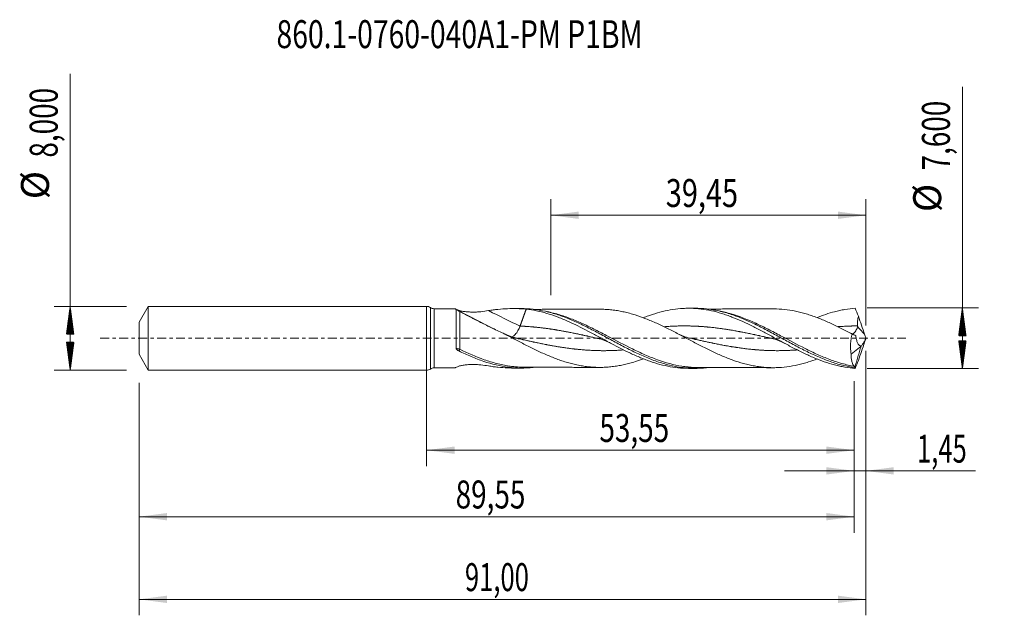
# Model space of a CAD drawing. Units: millimetres. Extents: x -51 to 72, y -35 to 40.
import ezdxf

# ---------------------------------------------------------------- set-up
doc = ezdxf.new("R2010")
doc.units = ezdxf.units.MM
doc.linetypes.add('CENTER', pattern=[47.5, 22, -8.5, 8.5, -8.5])
for name, color, linetype in [('1', 4, 'Continuous'), ('2', 7, 'Continuous'), ('SK1', 4, 'Continuous'), ('SK2', 7, 'Continuous'), ('SK4', 2, 'CENTER'), ('SK6', 5, 'Continuous')]:
    doc.layers.add(name, color=color, linetype=linetype)
doc.styles.add('iso_b_vert', font='simplex.shx')
doc.dimstyles.get("Standard").update_dxf_attribs({"dimtxt": 0.18, "dimasz": 0.18, "dimexe": 0.18, "dimexo": 0.0625, "dimgap": 0.09, "dimtad": 1, "dimzin": 0, "dimdsep": 52, "dimtxsty": 'Standard', "dimcen": 0.09, "dimadec": 0, "dimazin": 0, "dimtfac": 1, "dimtdec": 4, "dimtofl": 0, "dimtmove": 0, "dimatfit": 3, "dimfxl": 1, "dimtolj": 1, "dimtzin": 0, "dimarcsym": 0})

# ---------------------------------------------------------------- blocks, each defined once
blk = doc.blocks.new('_U0')
at = {"layer": '2', "lineweight": 13}
for p, q in [((0, -1.5875), (0, -16.013398)), ((53.5546, -5.3875), (53.5546, -16.013398)), ((0, -14.013398), (53.5546, -14.013398))]:
    blk.add_line(p, q, dxfattribs=at)
at = {"layer": '2', "lineweight": 18}
for points in [[(0, -14.013398), (3.499998, -13.552615), (3.500002, -14.474182)], [(53.5546, -14.013398), (50.054602, -14.474182), (50.054598, -13.552615)]]:
    blk.add_solid(points, dxfattribs=at)
at = {"layer": '2', "lineweight": 13, "insert": (21.640001, -12.980765), "char_height": 3.5, "attachment_point": 7, "line_spacing_factor": 1.084337, "style": 'iso_b_vert'}
blk.add_mtext('\\W0.7317;53,55', dxfattribs=at)
blk = doc.blocks.new('_U1')
at = {"layer": 'SK2', "lineweight": 13}
for p, q in [((55, -1.5875), (55, -34.692985)), ((-36, -5.5875), (-36, -34.692985)), ((-36, -32.692985), (55, -32.692985))]:
    blk.add_line(p, q, dxfattribs=at)
at = {"layer": 'SK2', "lineweight": 18}
for points in [[(-36, -32.692985), (-32.500002, -32.232202), (-32.499998, -33.153769)], [(55, -32.692985), (51.500002, -33.153769), (51.499998, -32.232202)]]:
    blk.add_solid(points, dxfattribs=at)
at = {"layer": 'SK2', "lineweight": 13, "insert": (4.800135, -31.660352), "char_height": 3.5, "attachment_point": 7, "line_spacing_factor": 1.084337, "style": 'iso_b_vert'}
blk.add_mtext('\\W0.6713;91,00', dxfattribs=at)
blk = doc.blocks.new('_U2')
at = {"layer": 'SK2', "lineweight": 13}
for p, q in [((15.55, 5.3875), (15.55, 17.409119)), ((55, 1.5875), (55, 17.409119)), ((15.55, 15.409119), (55, 15.409119))]:
    blk.add_line(p, q, dxfattribs=at)
at = {"layer": 'SK2', "lineweight": 18}
for points in [[(15.55, 15.409119), (19.049998, 15.869903), (19.050002, 14.948335)], [(55, 15.409119), (51.500002, 14.948335), (51.499998, 15.869903)]]:
    blk.add_solid(points, dxfattribs=at)
at = {"layer": 'SK2', "lineweight": 13, "insert": (29.953435, 16.441753), "char_height": 3.5, "attachment_point": 7, "line_spacing_factor": 1.084337, "style": 'iso_b_vert'}
blk.add_mtext('\\W0.7581;39,45', dxfattribs=at)
blk = doc.blocks.new('_U3')
at = {"layer": 'SK2', "lineweight": 13}
for p, q in [((55, -1.5875), (55, -18.602503)), ((53.5546, -5.3875), (53.5546, -18.602503)), ((44.8046, -16.602503), (68.743324, -16.602503))]:
    blk.add_line(p, q, dxfattribs=at)
at = {"layer": 'SK2', "lineweight": 18}
for points in [[(53.5546, -16.602503), (50.054602, -17.063287), (50.054598, -16.141719)], [(55, -16.602503), (58.499998, -16.141719), (58.500002, -17.063287)]]:
    blk.add_solid(points, dxfattribs=at)
at = {"layer": 'SK2', "lineweight": 13, "insert": (61.405026, -15.56987), "char_height": 3.5, "attachment_point": 7, "line_spacing_factor": 1.084337, "style": 'iso_b_vert'}
blk.add_mtext('\\W0.6709;1,45', dxfattribs=at)
blk = doc.blocks.new('_U4')
at = {"layer": 'SK2', "lineweight": 13}
for p, q in [((-36, -5.5875), (-36, -24.343428)), ((53.5546, -5.3875), (53.5546, -24.343428)), ((-36, -22.343428), (53.5546, -22.343428))]:
    blk.add_line(p, q, dxfattribs=at)
at = {"layer": 'SK2', "lineweight": 18}
for points in [[(-36, -22.343428), (-32.500002, -21.882645), (-32.499998, -22.804212)], [(53.5546, -22.343428), (50.054602, -22.804212), (50.054598, -21.882645)]]:
    blk.add_solid(points, dxfattribs=at)
at = {"layer": 'SK2', "lineweight": 13, "insert": (3.640001, -21.310795), "char_height": 3.5, "attachment_point": 7, "line_spacing_factor": 1.084337, "style": 'iso_b_vert'}
blk.add_mtext('\\W0.7317;89,55', dxfattribs=at)

msp = doc.modelspace()

# ---------------------------------------------------------------- hatches: boundary and pattern name
at = {"layer": '2', "lineweight": 13}
h = msp.add_hatch(dxfattribs=at)
h.set_pattern_fill('ANSI31', color=256, scale=0.0062, style=0)
h.paths.add_polyline_path([(67.083, 3.8), (67.544, 0.3), (66.623, 0.3)])
h = msp.add_hatch(dxfattribs=at)
h.set_pattern_fill('ANSI31', color=256, scale=0.0062, style=0)
h.paths.add_polyline_path([(67.083, -3.8), (66.623, -0.3), (67.544, -0.3)])
at = {"layer": 'SK2', "lineweight": 13}
h = msp.add_hatch(dxfattribs=at)
h.set_pattern_fill('ANSI31', color=256, scale=0.0062, style=0)
h.paths.add_polyline_path([(-44.625, 4), (-44.164, 0.5), (-45.086, 0.5)])
h = msp.add_hatch(dxfattribs=at)
h.set_pattern_fill('ANSI31', color=256, scale=0.0062, style=0)
h.paths.add_polyline_path([(-44.625, -4), (-45.086, -0.5), (-44.164, -0.5)])

# ---------------------------------------------------------------- linework, layer by layer
at = {"layer": '1', "lineweight": 18}
for p, q in [((0, -4), (0, 4)), ((3.557, 3.71), (0.958, 3.705)), ((11.853, 3.725), (10.788, 3.723)), ((33.604, 3.764), (32.792, 3.763)), ((53.152, -1.98), (54.401, -0.977)), ((54.401, -0.977), (54.406, -0.946)), ((0.958, -3.705), (3.557, -3.71)), ((10.788, -3.723), (11.853, -3.725)), ((32.792, -3.763), (33.604, -3.764))]:
    msp.add_line(p, q, dxfattribs=at)
at = {"layer": '1', "lineweight": 13}
for p, q in [((0.478, 3.853), (0.478, -3.853)), ((0.958, 3.705), (0.958, -3.705))]:
    msp.add_line(p, q, dxfattribs=at)
at = {"layer": '1', "lineweight": 18}
for centre, start, end in [((0, 3.15), 55.75733, 90), ((0.957, 4.555), 235.75733, 270.10313), ((0, -3.15), 270, 304.24267), ((0.957, -4.555), 89.89687, 124.24267)]:
    msp.add_arc(centre, 0.85, start, end, dxfattribs=at)
msp.add_ellipse((10.515, 51.241), major_axis=(-55.971, 49.11), ratio=0.578009, start_param=1.933967, end_param=2.0064195, dxfattribs=at)
at = {"layer": '1', "lineweight": 13}
for centre, major_axis, ratio, start_param, end_param in [((11.703, 52.595), (-55.971, 49.11), 0.578009, 1.9772749, 2.0401561), ((99.194, 42.33), (-61, 0), 0.99863, 0.735443, 0.75685), ((4.145, -1.487), (0.139, 0.266), 0.185624, 1.2252399, 2.0477766)]:
    msp.add_ellipse(centre, major_axis=major_axis, ratio=ratio, start_param=start_param, end_param=end_param, dxfattribs=at)
at = {"layer": '1', "lineweight": 18}
for points, knots in [([(3.715, 3.604), (3.682, 3.623), (3.654, 3.64), (3.606, 3.668), (3.587, 3.68), (3.559, 3.698), (3.55, 3.704), (3.545, 3.709), (3.545, 3.71), (3.546, 3.71)], [0, 0, 0, 0, 0.2810862, 0.2810862, 0.5621724, 0.5621724, 0.8432586, 0.8432586, 1, 1, 1, 1]), ([(7.759, 3.462), (7.954, 3.496), (8.15, 3.527), (8.544, 3.581), (8.741, 3.605), (9.333, 3.666), (9.727, 3.694), (10.906, 3.74), (11.689, 3.721), (12.467, 3.646)], [0, 0, 0, 0, 0.125, 0.125, 0.25, 0.25, 0.5, 0.5, 1, 1, 1, 1]), ([(11.839, 3.725), (12.338, 3.726), (12.836, 3.699), (13.854, 3.584), (14.371, 3.495), (15.147, 3.319), (15.405, 3.253), (15.923, 3.108), (16.182, 3.028), (16.958, 2.772), (17.474, 2.577), (18.25, 2.253), (18.509, 2.14), (19.026, 1.906), (19.285, 1.785), (19.801, 1.535), (20.059, 1.407), (20.576, 1.144), (20.836, 1.01), (21.611, 0.603), (22.127, 0.325), (22.902, -0.095), (23.161, -0.235), (23.679, -0.513), (23.937, -0.652), (24.453, -0.925), (24.711, -1.06), (25.228, -1.325), (25.487, -1.456), (26.263, -1.838), (26.778, -2.078), (27.811, -2.521), (28.329, -2.725), (29.361, -3.081), (29.877, -3.235), (30.912, -3.488), (31.427, -3.586), (32.201, -3.687), (32.459, -3.713), (32.976, -3.75), (33.235, -3.761), (34.009, -3.769), (34.524, -3.743), (35.155, -3.673), (35.27, -3.659), (35.385, -3.643)], [0, 0, 0, 0, 0.0635409, 0.0635409, 0.1293864, 0.1293864, 0.1623091, 0.1623091, 0.1952318, 0.1952318, 0.2610773, 0.2610773, 0.294, 0.294, 0.3269228, 0.3269228, 0.3598455, 0.3598455, 0.3927682, 0.3927682, 0.4586137, 0.4586137, 0.4915364, 0.4915364, 0.5244592, 0.5244592, 0.5573819, 0.5573819, 0.5903046, 0.5903046, 0.6561501, 0.6561501, 0.7219956, 0.7219956, 0.787841, 0.787841, 0.8536865, 0.8536865, 0.8866092, 0.8866092, 0.919532, 0.919532, 0.9853774, 0.9853774, 1, 1, 1, 1]), ([(27.133, 2.568), (27.185, 2.589), (27.236, 2.609), (27.505, 2.713), (27.721, 2.793), (28.798, 3.171), (29.65, 3.404), (30.932, 3.631), (31.361, 3.687), (32.007, 3.739), (32.223, 3.751), (32.656, 3.763), (32.871, 3.764), (33.516, 3.751), (33.944, 3.72), (34.798, 3.616), (35.225, 3.544), (36.08, 3.358), (36.508, 3.246), (37.155, 3.048), (37.372, 2.978), (37.804, 2.828), (38.019, 2.749), (38.662, 2.503), (39.089, 2.323), (39.943, 1.94), (40.369, 1.737), (41.224, 1.31), (41.653, 1.088), (42.301, 0.744), (42.518, 0.628), (42.948, 0.395), (43.163, 0.278), (43.805, -0.072), (44.232, -0.306), (45.085, -0.767), (45.511, -0.995), (46.153, -1.327), (46.367, -1.437), (46.797, -1.652), (47.013, -1.757), (47.661, -2.067), (48.09, -2.261), (49.372, -2.799), (50.222, -3.101), (51.292, -3.384), (51.507, -3.437), (51.937, -3.531), (52.154, -3.573), (52.801, -3.685), (53.232, -3.738), (53.664, -3.769)], [0, 0, 0, 0, 0.0057956, 0.0057956, 0.0300445, 0.0300445, 0.1270401, 0.1270401, 0.1755378, 0.1755378, 0.1997867, 0.1997867, 0.2240356, 0.2240356, 0.2725334, 0.2725334, 0.3210312, 0.3210312, 0.3695289, 0.3695289, 0.3937778, 0.3937778, 0.4180267, 0.4180267, 0.4665245, 0.4665245, 0.5150223, 0.5150223, 0.56352, 0.56352, 0.5877689, 0.5877689, 0.6120178, 0.6120178, 0.6605156, 0.6605156, 0.7090134, 0.7090134, 0.7332622, 0.7332622, 0.7575111, 0.7575111, 0.8060089, 0.8060089, 0.9030045, 0.9030045, 0.9272533, 0.9272533, 0.9515022, 0.9515022, 1, 1, 1, 1]), ([(33.609, 3.764), (34.091, 3.765), (34.572, 3.738), (35.313, 3.655), (35.572, 3.619), (36.088, 3.531), (36.346, 3.48), (36.861, 3.363), (37.119, 3.297), (37.636, 3.152), (37.895, 3.072), (38.669, 2.815), (39.184, 2.62), (39.959, 2.295), (40.217, 2.181), (40.734, 1.946), (40.991, 1.824), (41.507, 1.573), (41.765, 1.444), (42.281, 1.181), (42.539, 1.045), (43.314, 0.635), (43.829, 0.355), (44.602, -0.068), (44.861, -0.209), (45.377, -0.49), (45.635, -0.63), (46.15, -0.906), (46.408, -1.043), (46.923, -1.311), (47.182, -1.443), (47.956, -1.83), (48.471, -2.073), (49.244, -2.411), (49.502, -2.519), (50.018, -2.724), (50.275, -2.821), (51.045, -3.093), (51.556, -3.249), (52.323, -3.442), (52.578, -3.5), (52.963, -3.575), (53.091, -3.599), (53.347, -3.642), (53.476, -3.662), (53.605, -3.68)], [0, 0, 0, 0, 0.0721768, 0.0721768, 0.1108361, 0.1108361, 0.1494954, 0.1494954, 0.1881547, 0.1881547, 0.226814, 0.226814, 0.3041326, 0.3041326, 0.3427919, 0.3427919, 0.3814512, 0.3814512, 0.4201105, 0.4201105, 0.4587698, 0.4587698, 0.5360884, 0.5360884, 0.5747477, 0.5747477, 0.613407, 0.613407, 0.6520663, 0.6520663, 0.6907256, 0.6907256, 0.7680442, 0.7680442, 0.8067035, 0.8067035, 0.8453628, 0.8453628, 0.9226814, 0.9226814, 0.9613407, 0.9613407, 0.9806703, 0.9806703, 1, 1, 1, 1]), ([(48.883, 2.59), (49.616, 2.884), (50.345, 3.133), (51.294, 3.385), (51.509, 3.437), (51.939, 3.532), (52.156, 3.574), (52.803, 3.685), (53.233, 3.738), (53.664, 3.769)], [0, 0, 0, 0, 0.4617867, 0.4617867, 0.59634, 0.59634, 0.7308933, 0.7308933, 1, 1, 1, 1]), ([(3.613, 3.681), (3.626, 3.674), (3.641, 3.667), (3.711, 3.632), (3.781, 3.597), (3.864, 3.554)], [0, 0, 0, 0, 0.2309429, 0.2309429, 1, 1, 1, 1]), ([(3.715, 3.604), (3.715, 3.573), (3.715, 3.536), (3.715, 3.448), (3.714, 3.348), (3.714, 3.224), (3.714, 3.086), (3.714, 3.011), (3.714, 2.773), (3.713, 2.594), (3.713, 2.296), (3.713, 2.191), (3.713, 1.976), (3.712, 1.754), (3.712, 1.52), (3.712, 1.28), (3.712, 1.156), (3.711, 0.78), (3.711, 0.525), (3.711, 0.138), (3.71, 0.008), (3.71, -0.254), (3.71, -0.384), (3.709, -0.767), (3.709, -1.018), (3.708, -1.262)], [0, 0, 0, 0, 0.0625, 0.0625, 0.125, 0.1875, 0.1875, 0.25, 0.25, 0.375, 0.375, 0.4375, 0.4375, 0.5, 0.5625, 0.5625, 0.625, 0.625, 0.75, 0.75, 0.8125, 0.8125, 0.875, 0.875, 1, 1, 1, 1]), ([(4.146, 3.366), (4.085, 3.4), (4.023, 3.434), (3.92, 3.492), (3.884, 3.511), (3.825, 3.544), (3.805, 3.555), (3.762, 3.579), (3.739, 3.591), (3.715, 3.604)], [0, 0, 0, 0, 0.5, 0.5, 0.75, 0.75, 0.875, 0.875, 1, 1, 1, 1]), ([(3.864, 3.554), (3.907, 3.532), (3.963, 3.51), (4.093, 3.47), (4.164, 3.451), (4.314, 3.418), (4.393, 3.402), (4.554, 3.375), (4.635, 3.362), (4.884, 3.329), (5.055, 3.313), (5.4, 3.29), (5.573, 3.284), (5.918, 3.281), (6.09, 3.284), (6.349, 3.296), (6.435, 3.3), (6.607, 3.312), (6.694, 3.32), (7.119, 3.36), (7.446, 3.407), (7.759, 3.462)], [0, 0, 0, 0, 0.0625, 0.0625, 0.125, 0.125, 0.1875, 0.1875, 0.25, 0.25, 0.375, 0.375, 0.5, 0.5, 0.625, 0.625, 0.6875, 0.6875, 0.75, 0.75, 1, 1, 1, 1]), ([(9.787, 0.532), (9.528, 0.654), (9.27, 0.775), (8.758, 1.019), (8.504, 1.141), (8, 1.385), (7.749, 1.507), (7.254, 1.751), (7.008, 1.873), (6.522, 2.117), (6.282, 2.239), (5.927, 2.421), (5.809, 2.482), (5.575, 2.603), (5.459, 2.663), (5.119, 2.841), (4.901, 2.957), (4.595, 3.121), (4.497, 3.174), (4.312, 3.275), (4.226, 3.322), (4.146, 3.366)], [0, 0, 0, 0, 0.125, 0.125, 0.25, 0.25, 0.375, 0.375, 0.5, 0.5, 0.625, 0.625, 0.6875, 0.6875, 0.75, 0.75, 0.875, 0.875, 0.9375, 0.9375, 1, 1, 1, 1]), ([(12.467, 3.646), (12.901, 3.599), (13.332, 3.53), (14.191, 3.354), (14.618, 3.246), (15.474, 2.995), (15.902, 2.852), (16.547, 2.612), (16.762, 2.528), (17.194, 2.352), (17.411, 2.26), (18.493, 1.786), (19.347, 1.36), (20.63, 0.689), (21.058, 0.46), (21.703, 0.112), (21.919, -0.004), (22.351, -0.238), (22.568, -0.355), (23.648, -0.934), (24.5, -1.381), (25.783, -1.992), (26.211, -2.186), (26.857, -2.458), (27.072, -2.546), (27.506, -2.713), (27.722, -2.794), (28.799, -3.171), (29.651, -3.404), (30.933, -3.632), (31.362, -3.687), (32.008, -3.739), (32.224, -3.751), (32.557, -3.761), (32.674, -3.762), (32.79, -3.763)], [0, 0, 0, 0, 0.0634116, 0.0634116, 0.1268232, 0.1268232, 0.1902348, 0.1902348, 0.2219407, 0.2219407, 0.2536465, 0.2536465, 0.3804697, 0.3804697, 0.4438813, 0.4438813, 0.4755871, 0.4755871, 0.5072929, 0.5072929, 0.6341162, 0.6341162, 0.6975278, 0.6975278, 0.7292336, 0.7292336, 0.7609394, 0.7609394, 0.8877626, 0.8877626, 0.9511742, 0.9511742, 0.98288, 0.98288, 1, 1, 1, 1]), ([(21.711, 3.643), (21.59, 3.642), (21.332, 3.641), (20.926, 3.64), (20.502, 3.641), (19.987, 3.64), (19.382, 3.637), (18.623, 3.638), (17.841, 3.634), (17.105, 3.635), (16.513, 3.632), (16.021, 3.632), (15.534, 3.631), (14.964, 3.63), (14.269, 3.627), (13.75, 3.626), (13.467, 3.625)], [0, 0, 0, 0, 0.0443371, 0.0938723, 0.1474355, 0.1986052, 0.2812229, 0.3671026, 0.4746115, 0.565518, 0.6347826, 0.6898565, 0.74446, 0.811806, 0.897221, 1, 1, 1, 1]), ([(21.707, 3.643), (21.814, 3.643), (21.922, 3.642), (22.254, 3.633), (22.48, 3.621), (22.93, 3.587), (23.155, 3.565), (23.607, 3.508), (23.833, 3.473), (24.286, 3.392), (24.513, 3.347), (24.969, 3.246), (25.198, 3.189), (25.652, 3.065), (25.879, 2.999), (26.558, 2.787), (27.009, 2.626), (27.684, 2.362), (27.909, 2.271), (28.361, 2.08), (28.586, 1.98), (29.039, 1.776), (29.265, 1.671), (29.72, 1.454), (29.948, 1.342), (30.405, 1.115), (30.633, 1), (31.088, 0.766), (31.316, 0.648), (31.771, 0.41), (31.999, 0.29), (32.455, 0.049), (32.684, -0.073), (33.139, -0.313), (33.365, -0.432), (33.818, -0.669), (34.043, -0.787), (34.494, -1.018), (34.719, -1.132), (35.17, -1.357), (35.395, -1.468), (35.846, -1.684), (36.071, -1.789), (36.524, -1.995), (36.75, -2.095), (37.205, -2.289), (37.433, -2.383), (37.889, -2.562), (38.116, -2.647), (38.795, -2.89), (39.246, -3.032), (39.922, -3.217), (40.146, -3.275), (40.597, -3.377), (40.822, -3.422), (41.274, -3.503), (41.5, -3.539), (41.953, -3.598), (42.181, -3.621), (42.637, -3.657), (42.865, -3.669), (43.318, -3.683), (43.545, -3.683), (44.222, -3.665), (44.672, -3.629), (45.572, -3.513), (46.022, -3.434), (46.7, -3.281), (46.927, -3.224), (47.382, -3.1), (47.61, -3.032), (48.192, -2.848), (48.544, -2.725), (48.896, -2.592)], [0, 0, 0, 0, 0.0118911, 0.0118911, 0.0368698, 0.0368698, 0.0618486, 0.0618486, 0.0868273, 0.0868273, 0.111806, 0.111806, 0.1367848, 0.1367848, 0.1617635, 0.1617635, 0.211721, 0.211721, 0.2366997, 0.2366997, 0.2616785, 0.2616785, 0.2866572, 0.2866572, 0.3116359, 0.3116359, 0.3366147, 0.3366147, 0.3615934, 0.3615934, 0.3865721, 0.3865721, 0.4115509, 0.4115509, 0.4365296, 0.4365296, 0.4615083, 0.4615083, 0.4864871, 0.4864871, 0.5114658, 0.5114658, 0.5364445, 0.5364445, 0.5614233, 0.5614233, 0.586402, 0.586402, 0.6113807, 0.6113807, 0.6613382, 0.6613382, 0.6863169, 0.6863169, 0.7112957, 0.7112957, 0.7362744, 0.7362744, 0.7612531, 0.7612531, 0.7862319, 0.7862319, 0.8112106, 0.8112106, 0.8611681, 0.8611681, 0.9111256, 0.9111256, 0.9361043, 0.9361043, 0.961083, 0.961083, 1, 1, 1, 1]), ([(43.66, 3.679), (43.434, 3.678), (42.927, 3.676), (42.196, 3.677), (41.517, 3.677), (40.944, 3.675), (40.389, 3.676), (39.762, 3.674), (39.083, 3.673), (38.421, 3.672), (37.811, 3.67), (37.293, 3.67), (36.817, 3.669), (36.333, 3.668), (35.784, 3.667), (35.385, 3.666), (35.188, 3.666)], [0, 0, 0, 0, 0.0796977, 0.1795837, 0.2598168, 0.3212726, 0.3822269, 0.4561065, 0.5430001, 0.6227895, 0.6903543, 0.7588746, 0.8060403, 0.8585363, 0.9304208, 1, 1, 1, 1]), ([(53.265, 0.543), (52.814, 0.782), (52.365, 1.015), (51.47, 1.465), (51.023, 1.682), (50.129, 2.091), (49.68, 2.284), (49.004, 2.552), (48.778, 2.637), (48.324, 2.8), (48.095, 2.878), (47.64, 3.023), (47.414, 3.091), (46.961, 3.215), (46.736, 3.272), (46.06, 3.427), (45.611, 3.507), (44.711, 3.625), (44.26, 3.663), (43.77, 3.678), (43.732, 3.678), (43.695, 3.679)], [0, 0, 0, 0, 0.1412032, 0.1412032, 0.2824064, 0.2824064, 0.4236096, 0.4236096, 0.4942112, 0.4942112, 0.5648128, 0.5648128, 0.6354144, 0.6354144, 0.706016, 0.706016, 0.8472192, 0.8472192, 0.9884224, 0.9884224, 1, 1, 1, 1]), ([(53.963, 1.551), (53.95, 1.656), (53.947, 1.759), (53.952, 1.964), (53.96, 2.066), (53.993, 2.369), (54.027, 2.569), (54.068, 2.769)], [0, 0, 0, 0, 0.25, 0.25, 0.5, 0.5, 1, 1, 1, 1]), ([(10.677, 0.164), (10.709, 0.172), (10.743, 0.185), (10.881, 0.256), (10.995, 0.353), (11.223, 0.612), (11.337, 0.776), (11.542, 1.137), (11.633, 1.334), (11.703, 1.528)], [0, 0, 0, 0, 0.1034369, 0.1034369, 0.4022913, 0.4022913, 0.7011456, 0.7011456, 1, 1, 1, 1]), ([(53.365, 0.483), (53.386, 0.501), (53.406, 0.521), (53.476, 0.592), (53.527, 0.651), (53.628, 0.782), (53.678, 0.853), (53.751, 0.971), (53.776, 1.011), (53.822, 1.094), (53.844, 1.136), (53.885, 1.224), (53.904, 1.269), (53.938, 1.362), (53.952, 1.41), (53.961, 1.46)], [0, 0, 0, 0, 0.0971925, 0.0971925, 0.3228944, 0.3228944, 0.5485963, 0.5485963, 0.6614472, 0.6614472, 0.7742981, 0.7742981, 0.8871491, 0.8871491, 1, 1, 1, 1]), ([(27.159, -2.565), (26.817, -2.693), (26.476, -2.812), (25.911, -2.989), (25.685, -3.056), (25.233, -3.179), (25.008, -3.237), (24.556, -3.339), (24.33, -3.384), (23.877, -3.465), (23.65, -3.501), (23.195, -3.56), (22.966, -3.583), (22.509, -3.619), (22.281, -3.632), (21.826, -3.645), (21.6, -3.644), (21.147, -3.632), (20.921, -3.621), (20.469, -3.587), (20.244, -3.565), (19.792, -3.506), (19.566, -3.472), (19.113, -3.393), (18.887, -3.348), (18.432, -3.246), (18.204, -3.189), (17.747, -3.066), (17.518, -3), (17.062, -2.858), (16.835, -2.781), (16.382, -2.621), (16.155, -2.537), (15.703, -2.362), (15.478, -2.27), (14.8, -1.984), (14.349, -1.781), (13.668, -1.458), (13.441, -1.348), (12.985, -1.123), (12.756, -1.008), (12.299, -0.775), (12.07, -0.658), (11.614, -0.421), (11.386, -0.302), (10.93, -0.063), (10.702, 0.056), (10.245, 0.295), (10.017, 0.414), (9.787, 0.532)], [0, 0, 0, 0, 0.0590078, 0.0590078, 0.0982158, 0.0982158, 0.1374238, 0.1374238, 0.1766318, 0.1766318, 0.2158398, 0.2158398, 0.2550478, 0.2550478, 0.2942558, 0.2942558, 0.3334639, 0.3334639, 0.3726719, 0.3726719, 0.4118799, 0.4118799, 0.4510879, 0.4510879, 0.4902959, 0.4902959, 0.5295039, 0.5295039, 0.5687119, 0.5687119, 0.6079199, 0.6079199, 0.6471279, 0.6471279, 0.6863359, 0.6863359, 0.7647519, 0.7647519, 0.80396, 0.80396, 0.843168, 0.843168, 0.882376, 0.882376, 0.921584, 0.921584, 0.960792, 0.960792, 1, 1, 1, 1]), ([(32.922, 0.028), (32.819, 0.051), (32.598, 0.108), (32.244, 0.222), (31.857, 0.376), (31.59, 0.506), (31.455, 0.577)], [0, 0, 0, 0, 0.2084931, 0.4490992, 0.7221102, 1, 1, 1, 1]), ([(53.265, 0.543), (53.216, 0.329), (53.177, 0.113), (53.131, -0.214), (53.119, -0.323), (53.098, -0.543), (53.091, -0.653), (53.076, -0.976), (53.077, -1.187), (53.093, -1.493), (53.101, -1.594), (53.123, -1.791), (53.136, -1.887), (53.152, -1.98)], [0, 0, 0, 0, 0.25, 0.25, 0.375, 0.375, 0.5, 0.5, 0.75, 0.75, 0.875, 0.875, 1, 1, 1, 1]), ([(54.406, -0.946), (54.36, -0.954), (54.316, -0.95), (54.233, -0.921), (54.192, -0.896), (54.117, -0.83), (54.081, -0.789), (54.016, -0.693), (53.985, -0.638), (53.93, -0.519), (53.905, -0.455), (53.86, -0.317), (53.84, -0.244), (53.786, -0.014), (53.76, 0.149), (53.742, 0.322)], [0, 0, 0, 0, 0.125, 0.125, 0.25, 0.25, 0.375, 0.375, 0.5, 0.5, 0.625, 0.625, 0.75, 0.75, 1, 1, 1, 1]), ([(54.409, -0.949), (54.452, -0.918), (54.499, -0.87), (54.572, -0.774), (54.598, -0.738), (54.649, -0.66), (54.674, -0.617), (54.726, -0.527), (54.752, -0.478), (54.804, -0.377), (54.829, -0.324), (54.905, -0.162), (54.954, -0.045), (55, 0.075)], [0, 0, 0, 0, 0.25, 0.25, 0.375, 0.375, 0.5, 0.5, 0.625, 0.625, 0.75, 0.75, 1, 1, 1, 1]), ([(21.511, -0.028), (21.667, -0.063), (21.962, -0.143), (22.381, -0.295), (22.732, -0.449), (22.944, -0.557), (23.032, -0.605)], [0, 0, 0, 0, 0.3057856, 0.580785, 0.8248805, 1, 1, 1, 1]), ([(43.261, -0.028), (43.418, -0.063), (43.714, -0.143), (44.133, -0.295), (44.503, -0.459), (44.733, -0.576), (44.84, -0.634)], [0, 0, 0, 0, 0.2958151, 0.5611436, 0.7959312, 1, 1, 1, 1]), ([(3.708, -1.262), (3.708, -1.302), (3.726, -1.339), (3.772, -1.403), (3.801, -1.432), (3.862, -1.483), (3.896, -1.506), (3.965, -1.549), (4.001, -1.568), (4.037, -1.586)], [0, 0, 0, 0, 0.25, 0.25, 0.5, 0.5, 0.75, 0.75, 1, 1, 1, 1]), ([(4.037, -1.586), (4.557, -1.838), (5.076, -2.077), (5.852, -2.405), (6.111, -2.51), (6.63, -2.709), (6.889, -2.803), (8.182, -3.241), (9.204, -3.49), (10.751, -3.686), (11.271, -3.721), (12.305, -3.728), (12.822, -3.701), (13.411, -3.634), (13.481, -3.625), (13.551, -3.616)], [0, 0, 0, 0, 0.162984, 0.162984, 0.244476, 0.244476, 0.325968, 0.325968, 0.6519359, 0.6519359, 0.8149199, 0.8149199, 0.9779039, 0.9779039, 1, 1, 1, 1]), ([(53.559, -3.505), (53.493, -3.439), (53.433, -3.358), (53.356, -3.212), (53.332, -3.16), (53.288, -3.046), (53.268, -2.984), (53.215, -2.789), (53.189, -2.646), (53.164, -2.411), (53.158, -2.33), (53.151, -2.159), (53.15, -2.071), (53.152, -1.98)], [0, 0, 0, 0, 0.25, 0.25, 0.375, 0.375, 0.5, 0.5, 0.75, 0.75, 0.875, 0.875, 1, 1, 1, 1]), ([(3.546, -3.71), (3.547, -3.71), (3.549, -3.709), (3.56, -3.706), (3.572, -3.7), (3.608, -3.684), (3.63, -3.673), (3.711, -3.632), (3.781, -3.597), (3.864, -3.554)], [0, 0, 0, 0, 0.099582, 0.099582, 0.3246865, 0.3246865, 0.549791, 0.549791, 1, 1, 1, 1]), ([(3.864, -3.554), (3.907, -3.532), (3.963, -3.51), (4.093, -3.47), (4.164, -3.451), (4.314, -3.418), (4.393, -3.402), (4.554, -3.375), (4.635, -3.362), (4.884, -3.329), (5.055, -3.313), (5.4, -3.29), (5.573, -3.284), (5.918, -3.281), (6.09, -3.284), (6.349, -3.296), (6.435, -3.3), (6.607, -3.312), (6.694, -3.32), (7.119, -3.36), (7.446, -3.407), (7.759, -3.462)], [0, 0, 0, 0, 0.0625, 0.0625, 0.125, 0.125, 0.1875, 0.1875, 0.25, 0.25, 0.375, 0.375, 0.5, 0.5, 0.625, 0.625, 0.6875, 0.6875, 0.75, 0.75, 1, 1, 1, 1]), ([(7.759, -3.462), (7.954, -3.496), (8.15, -3.527), (8.544, -3.581), (8.741, -3.605), (9.333, -3.666), (9.727, -3.694), (10.345, -3.718), (10.57, -3.723), (10.795, -3.723)], [0, 0, 0, 0, 0.1943447, 0.1943447, 0.3886894, 0.3886894, 0.7773789, 0.7773789, 1, 1, 1, 1]), ([(12.29, -3.624), (12.149, -3.624), (12.008, -3.621), (11.549, -3.604), (11.231, -3.582), (10.913, -3.547)], [0, 0, 0, 0, 0.3060603, 0.3060603, 1, 1, 1, 1]), ([(12.251, -3.624), (12.563, -3.624), (13.138, -3.625), (13.928, -3.625), (14.578, -3.628), (15.105, -3.63), (15.575, -3.631), (16.021, -3.632), (16.513, -3.632), (17.105, -3.635), (17.829, -3.634), (18.592, -3.638), (19.318, -3.637), (20.009, -3.64), (20.626, -3.641), (21.172, -3.64), (21.502, -3.642), (21.676, -3.643), (21.709, -3.643)], [0, 0, 0, 0, 0.0995192, 0.1827623, 0.250284, 0.3057588, 0.3515054, 0.3990865, 0.4470776, 0.5074343, 0.5866497, 0.6764819, 0.7491444, 0.8165985, 0.8953545, 0.9447975, 0.9894475, 1, 1, 1, 1]), ([(34.075, -3.664), (33.891, -3.664), (33.707, -3.66), (33.264, -3.641), (33.004, -3.622), (32.734, -3.594), (32.721, -3.593), (32.709, -3.592)], [0, 0, 0, 0, 0.4046696, 0.4046696, 0.9721915, 0.9721915, 1, 1, 1, 1]), ([(34.067, -3.664), (34.284, -3.664), (34.681, -3.665), (35.208, -3.666), (35.593, -3.667), (35.883, -3.667), (36.142, -3.668), (36.436, -3.668), (36.769, -3.669), (37.128, -3.67), (37.688, -3.67), (38.398, -3.672), (39.089, -3.673), (39.567, -3.673), (39.899, -3.674), (40.288, -3.676), (40.745, -3.676), (41.201, -3.676), (41.582, -3.677), (41.897, -3.678), (42.244, -3.678), (42.725, -3.678), (43.128, -3.681), (43.37, -3.682), (43.396, -3.682)], [0, 0, 0, 0, 0.0699655, 0.1275722, 0.1694391, 0.1938369, 0.2210572, 0.2525754, 0.2883974, 0.3282335, 0.3678615, 0.4686038, 0.5565352, 0.5900307, 0.6223252, 0.6633834, 0.7149247, 0.7692311, 0.810171, 0.8374571, 0.8703952, 0.921926, 0.9919007, 1, 1, 1, 1]), ([(53.612, -3.642), (53.611, -3.625), (53.608, -3.61), (53.602, -3.582), (53.598, -3.569), (53.584, -3.536), (53.572, -3.518), (53.559, -3.505)], [0, 0, 0, 0, 0.25, 0.25, 0.5, 0.5, 1, 1, 1, 1])]:
    msp.add_open_spline(points, degree=3, knots=knots, dxfattribs=at)
for points, degree in [([(53.664, 3.769), (53.797, 3.446), (53.932, 3.114), (54.068, 2.769)], 3), ([(12.467, 3.646), (12.276, 3.117), (12.085, 2.587), (11.894, 2.058), (11.703, 1.528)], 4), ([(54.847, 0.502), (54.584, 1.257), (54.325, 2.012), (54.068, 2.769)], 3), ([(53.961, 1.46), (53.966, 1.49), (53.966, 1.521), (53.963, 1.551)], 3), ([(9.891, 0.482), (9.865, 0.494), (9.839, 0.507), (9.813, 0.52), (9.787, 0.532)], 4), ([(11.182, 0.026), (10.534, 0.171), (9.891, 0.482)], 2), ([(53.55, 0.41), (53.079, 0.642)], 1), ([(53.265, 0.543), (53.423, 0.465), (53.582, 0.391), (53.742, 0.322)], 3), ([(55, 0.075), (54.948, 0.216), (54.897, 0.359), (54.847, 0.502)], 3), ([(55, 0.075), (55, 0.025), (55, -0.025), (55, -0.075)], 3), ([(53.612, -3.642), (54.401, -0.977)], 1), ([(54.847, -0.502), (54.584, -1.257), (54.325, -2.012), (54.068, -2.769)], 3), ([(54.401, -0.977), (54.409, -0.949)], 1), ([(54.406, -0.946), (54.407, -0.947), (54.408, -0.948), (54.409, -0.949)], 3), ([(55, -0.075), (54.948, -0.217), (54.897, -0.359), (54.847, -0.502)], 3), ([(53.605, -3.68), (53.607, -3.667), (53.61, -3.654), (53.612, -3.642)], 3), ([(53.664, -3.769), (53.641, -3.749), (53.622, -3.719), (53.605, -3.68)], 3), ([(53.664, -3.769), (53.797, -3.446), (53.932, -3.114), (54.068, -2.769)], 3)]:
    msp.add_open_spline(points, degree=degree, dxfattribs=at)
at = {"layer": '1', "lineweight": 13}
for points, knots in [([(4.146, -1.373), (4.146, -1.15), (4.146, -0.92), (4.146, -0.447), (4.146, -0.21), (4.146, 0.146), (4.146, 0.265), (4.146, 0.503), (4.146, 0.623), (4.146, 0.974), (4.146, 1.2), (4.146, 1.529), (4.146, 1.638), (4.146, 1.848), (4.146, 2.052), (4.146, 2.241), (4.146, 2.424), (4.146, 2.512), (4.146, 2.68), (4.146, 2.759), (4.146, 2.908), (4.146, 2.978), (4.146, 3.17), (4.146, 3.279), (4.146, 3.366)], [0, 0, 0, 0, 0.125, 0.125, 0.25, 0.25, 0.3125, 0.3125, 0.375, 0.375, 0.5, 0.5, 0.5625, 0.5625, 0.625, 0.6875, 0.6875, 0.75, 0.75, 0.8125, 0.8125, 0.875, 0.875, 1, 1, 1, 1]), ([(32.709, -3.592), (32.463, -3.566), (32.219, -3.534), (30.948, -3.332), (29.928, -3.054), (28.635, -2.588), (28.375, -2.489), (27.857, -2.281), (27.598, -2.173), (27.08, -1.946), (26.821, -1.829), (26.302, -1.587), (26.043, -1.462), (24.753, -0.829), (23.729, -0.282), (22.433, 0.399), (22.173, 0.534), (21.657, 0.801), (21.4, 0.933), (20.629, 1.32), (20.117, 1.568), (19.09, 2.036), (18.575, 2.256), (17.798, 2.555), (17.538, 2.651), (17.021, 2.828), (16.763, 2.911), (15.964, 3.148), (15.423, 3.281), (14.882, 3.383)], [0, 0, 0, 0, 0.0412403, 0.0412403, 0.2147012, 0.2147012, 0.2580664, 0.2580664, 0.3014316, 0.3014316, 0.3447969, 0.3447969, 0.3881621, 0.3881621, 0.5616229, 0.5616229, 0.6049882, 0.6049882, 0.6483534, 0.6483534, 0.7350838, 0.7350838, 0.8218142, 0.8218142, 0.8651795, 0.8651795, 0.9085447, 0.9085447, 1, 1, 1, 1]), ([(53.559, -3.505), (53.3, -3.46), (53.042, -3.408), (52.524, -3.29), (52.266, -3.225), (51.494, -3.008), (50.983, -2.839), (49.961, -2.458), (49.451, -2.246), (48.682, -1.902), (48.425, -1.783), (47.91, -1.537), (47.65, -1.41), (46.36, -0.765), (45.343, -0.214), (43.807, 0.6), (43.292, 0.869), (42.257, 1.393), (41.743, 1.643), (40.205, 2.343), (39.186, 2.746), (37.891, 3.126), (37.632, 3.196), (37.12, 3.32), (36.867, 3.375), (36.614, 3.423)], [0, 0, 0, 0, 0.0454814, 0.0454814, 0.0909628, 0.0909628, 0.1819257, 0.1819257, 0.2728885, 0.2728885, 0.3183699, 0.3183699, 0.3638514, 0.3638514, 0.545777, 0.545777, 0.6367399, 0.6367399, 0.7277027, 0.7277027, 0.9096284, 0.9096284, 0.9551098, 0.9551098, 1, 1, 1, 1]), ([(21.529, -0.032), (21.482, -0.021), (21.386, 0), (21.194, 0.043), (21.001, 0.087), (20.808, 0.13), (20.615, 0.173), (20.423, 0.215), (20.23, 0.258), (20.037, 0.301), (19.845, 0.343), (19.652, 0.385), (19.459, 0.427), (19.267, 0.468), (19.074, 0.509), (18.881, 0.549), (18.688, 0.59), (18.496, 0.629), (18.303, 0.669), (18.11, 0.707), (17.918, 0.745), (17.725, 0.783), (17.532, 0.82), (17.339, 0.856), (17.147, 0.892), (16.954, 0.927), (16.761, 0.961), (16.569, 0.995), (16.376, 1.027), (16.183, 1.059), (15.99, 1.09), (15.798, 1.121), (15.605, 1.15), (15.412, 1.179), (15.22, 1.206), (15.027, 1.233), (14.834, 1.259), (14.642, 1.283), (14.449, 1.307), (14.256, 1.33), (14.063, 1.352), (13.871, 1.372), (13.678, 1.392), (13.485, 1.41), (13.293, 1.428), (13.1, 1.444), (12.907, 1.459), (12.714, 1.473), (12.558, 1.484), (12.413, 1.493), (12.281, 1.501), (12.148, 1.508), (11.956, 1.518), (11.799, 1.524), (11.703, 1.528)], [0, 0, 0, 0, 0.014568, 0.0292759, 0.0586918, 0.0733997, 0.0881077, 0.1175235, 0.1322315, 0.1469394, 0.1763553, 0.1910632, 0.2057712, 0.2351871, 0.249895, 0.264603, 0.2940188, 0.3087268, 0.3234347, 0.3528506, 0.3675585, 0.3822665, 0.4116824, 0.4263903, 0.4410982, 0.4705141, 0.4852221, 0.49993, 0.5293459, 0.5440538, 0.5587618, 0.5881777, 0.6028856, 0.6175935, 0.6470094, 0.6617174, 0.6764253, 0.7058412, 0.7205491, 0.7352571, 0.7646729, 0.7793809, 0.7940888, 0.8235047, 0.8382126, 0.8529206, 0.8823365, 0.8970444, 0.9117524, 0.9301373, 0.9411682, 0.9521992, 0.9705841, 1, 1, 1, 1]), ([(43.279, -0.032), (43.256, -0.027), (43.137, 0), (42.97, 0.038), (42.777, 0.081), (42.584, 0.124), (42.392, 0.167), (42.199, 0.21), (42.006, 0.252), (41.813, 0.295), (41.621, 0.337), (41.428, 0.379), (41.235, 0.421), (41.043, 0.462), (40.85, 0.503), (40.657, 0.544), (40.464, 0.584), (40.272, 0.624), (40.079, 0.663), (39.886, 0.702), (39.694, 0.74), (39.501, 0.778), (39.308, 0.815), (39.115, 0.851), (38.923, 0.887), (38.73, 0.922), (38.537, 0.957), (38.345, 0.99), (38.152, 1.023), (37.959, 1.055), (37.767, 1.086), (37.574, 1.117), (37.381, 1.146), (37.188, 1.175), (36.996, 1.203), (36.803, 1.229), (36.61, 1.255), (36.418, 1.28), (36.225, 1.304), (36.032, 1.327), (35.839, 1.349), (35.647, 1.37), (35.454, 1.389), (35.261, 1.408), (35.069, 1.426), (34.876, 1.442), (34.683, 1.457), (34.49, 1.472), (34.298, 1.485), (34.105, 1.497), (33.912, 1.507), (33.72, 1.517), (33.527, 1.525), (33.334, 1.533), (33.142, 1.539), (32.949, 1.543), (32.756, 1.547), (32.563, 1.55), (32.371, 1.551), (32.178, 1.551), (31.985, 1.55), (31.793, 1.547), (31.6, 1.544), (31.407, 1.539), (31.214, 1.533), (31.022, 1.526), (30.829, 1.518), (30.636, 1.508), (30.444, 1.498), (30.251, 1.486), (30.058, 1.473), (29.905, 1.462), (29.801, 1.454), (29.744, 1.449)], [0, 0, 0, 0, 0.0050436, 0.0264012, 0.03708, 0.0477589, 0.0691165, 0.0797953, 0.0904741, 0.1118317, 0.1225105, 0.1331893, 0.154547, 0.1652258, 0.1759046, 0.1972622, 0.207941, 0.2186198, 0.2399774, 0.2506563, 0.2613351, 0.2826927, 0.2933715, 0.3040503, 0.3254079, 0.3360867, 0.3467655, 0.3681232, 0.378802, 0.3894808, 0.4108384, 0.4215172, 0.432196, 0.4535537, 0.4642325, 0.4749113, 0.4962689, 0.5069477, 0.5176265, 0.5389841, 0.5496629, 0.5603418, 0.5816994, 0.5923782, 0.603057, 0.6244146, 0.6350934, 0.6457722, 0.6671299, 0.6778087, 0.6884875, 0.7098451, 0.7205239, 0.7312027, 0.7525603, 0.7632392, 0.773918, 0.7952756, 0.8059544, 0.8166332, 0.8379908, 0.8486696, 0.8593484, 0.8807061, 0.8913849, 0.9020637, 0.9234213, 0.9341001, 0.9447789, 0.9661366, 0.9768154, 0.9874942, 1, 1, 1, 1]), ([(53.963, 1.551), (53.944, 1.551), (53.877, 1.551), (53.761, 1.55), (53.569, 1.548), (53.376, 1.545), (53.183, 1.54), (52.99, 1.534), (52.798, 1.527), (52.605, 1.519), (52.412, 1.51), (52.22, 1.499), (52.027, 1.488), (51.834, 1.475), (51.657, 1.462), (51.529, 1.452), (51.496, 1.45)], [0, 0, 0, 0, 0.0230239, 0.0816273, 0.1402306, 0.2574374, 0.3160407, 0.3746441, 0.4918508, 0.5504542, 0.6090576, 0.7262643, 0.7848677, 0.843471, 0.9606777, 1, 1, 1, 1]), ([(24.656, -1.452), (24.568, -1.459), (24.431, -1.469), (24.246, -1.482), (24.053, -1.494), (23.86, -1.505), (23.668, -1.515), (23.475, -1.523), (23.282, -1.531), (23.089, -1.537), (22.897, -1.542), (22.704, -1.546), (22.511, -1.549), (22.319, -1.55), (22.126, -1.551), (21.933, -1.55), (21.741, -1.548), (21.548, -1.544), (21.355, -1.54), (21.162, -1.534), (20.97, -1.527), (20.777, -1.519), (20.584, -1.51), (20.392, -1.5), (20.199, -1.488), (20.006, -1.475), (19.813, -1.461), (19.621, -1.446), (19.428, -1.43), (19.235, -1.413), (19.043, -1.395), (18.85, -1.375), (18.657, -1.355), (18.464, -1.333), (18.272, -1.311), (18.079, -1.287), (17.886, -1.263), (17.694, -1.237), (17.501, -1.211), (17.308, -1.183), (17.116, -1.155), (16.923, -1.126), (16.73, -1.096), (16.537, -1.065), (16.345, -1.033), (16.152, -1), (15.959, -0.967), (15.767, -0.933), (15.574, -0.898), (15.381, -0.862), (15.188, -0.826), (14.996, -0.789), (14.803, -0.752), (14.61, -0.714), (14.418, -0.675), (14.225, -0.636), (14.032, -0.597), (13.839, -0.557), (13.647, -0.516), (13.454, -0.475), (13.261, -0.434), (13.069, -0.392), (12.876, -0.35), (12.683, -0.308), (12.491, -0.266), (12.298, -0.223), (12.105, -0.18), (11.912, -0.137), (11.72, -0.094), (11.527, -0.051), (11.37, -0.016), (11.249, 0.011), (11.175, 0.027), (11.162, 0.03)], [0, 0, 0, 0, 0.0197101, 0.0304206, 0.0411311, 0.0625522, 0.0732627, 0.0839733, 0.1053943, 0.1161048, 0.1268154, 0.1482364, 0.158947, 0.1696575, 0.1910786, 0.2017891, 0.2124996, 0.2339207, 0.2446312, 0.2553417, 0.2767628, 0.2874733, 0.2981839, 0.3196049, 0.3303154, 0.341026, 0.362447, 0.3731576, 0.3838681, 0.4052892, 0.4159997, 0.4267102, 0.4481313, 0.4588418, 0.4695523, 0.4909734, 0.5016839, 0.5123945, 0.5338155, 0.544526, 0.5552366, 0.5766576, 0.5873682, 0.5980787, 0.6194998, 0.6302103, 0.6409208, 0.6623419, 0.6730524, 0.6837629, 0.705184, 0.7158945, 0.726605, 0.7480261, 0.7587366, 0.7694472, 0.7908682, 0.8015788, 0.8122893, 0.8337103, 0.8444209, 0.8551314, 0.8765525, 0.887263, 0.8979735, 0.9193946, 0.9301051, 0.9408156, 0.9622367, 0.9729472, 0.9836578, 0.9970459, 1, 1, 1, 1]), ([(46.375, -1.454), (46.37, -1.455), (46.316, -1.459), (46.214, -1.466), (46.022, -1.48), (45.829, -1.492), (45.636, -1.503), (45.444, -1.513), (45.251, -1.522), (45.058, -1.53), (44.866, -1.536), (44.673, -1.541), (44.48, -1.545), (44.287, -1.548), (44.095, -1.55), (43.902, -1.55), (43.709, -1.55), (43.517, -1.548), (43.324, -1.545), (43.131, -1.54), (42.938, -1.535), (42.746, -1.528), (42.553, -1.52), (42.36, -1.511), (42.168, -1.501), (41.975, -1.49), (41.782, -1.477), (41.589, -1.463), (41.397, -1.449), (41.204, -1.433), (41.011, -1.415), (40.819, -1.397), (40.626, -1.378), (40.433, -1.358), (40.241, -1.336), (40.048, -1.314), (39.855, -1.291), (39.662, -1.266), (39.47, -1.241), (39.277, -1.214), (39.084, -1.187), (38.892, -1.159), (38.699, -1.13), (38.506, -1.1), (38.313, -1.069), (38.121, -1.037), (37.928, -1.005), (37.735, -0.971), (37.543, -0.937), (37.35, -0.903), (37.157, -0.867), (36.964, -0.831), (36.772, -0.794), (36.579, -0.757), (36.386, -0.719), (36.194, -0.681), (36.001, -0.641), (35.808, -0.602), (35.616, -0.562), (35.423, -0.522), (35.23, -0.481), (35.037, -0.439), (34.845, -0.398), (34.652, -0.356), (34.459, -0.314), (34.267, -0.272), (34.074, -0.229), (33.881, -0.186), (33.688, -0.143), (33.496, -0.1), (33.303, -0.057), (33.11, -0.014), (32.961, 0.019), (32.909, 0.031), (32.904, 0.032)], [0, 0, 0, 0, 0.0011681, 0.0118976, 0.0226271, 0.0440861, 0.0548156, 0.0655452, 0.0870042, 0.0977337, 0.1084632, 0.1299222, 0.1406518, 0.1513813, 0.1728403, 0.1835698, 0.1942993, 0.2157584, 0.2264879, 0.2372174, 0.2586764, 0.2694059, 0.2801354, 0.3015945, 0.312324, 0.3230535, 0.3445125, 0.3552421, 0.3659716, 0.3874306, 0.3981601, 0.4088896, 0.4303487, 0.4410782, 0.4518077, 0.4732667, 0.4839962, 0.4947257, 0.5161848, 0.5269143, 0.5376438, 0.5591028, 0.5698324, 0.5805619, 0.6020209, 0.6127504, 0.6234799, 0.644939, 0.6556685, 0.666398, 0.687857, 0.6985865, 0.709316, 0.7307751, 0.7415046, 0.7522341, 0.7736931, 0.7844226, 0.7951522, 0.8166112, 0.8273407, 0.8380702, 0.8595293, 0.8702588, 0.8809883, 0.9024473, 0.9131768, 0.9239063, 0.9453654, 0.9560949, 0.9668244, 0.9882834, 0.9990129, 1, 1, 1, 1]), ([(3.708, -1.262), (3.777, -1.273), (3.85, -1.289), (3.996, -1.325), (4.07, -1.347), (4.146, -1.373)], [0, 0, 0, 0, 0.5, 0.5, 1, 1, 1, 1]), ([(10.913, -3.547), (10.717, -3.526), (10.522, -3.501), (9.813, -3.395), (9.298, -3.289), (8.522, -3.089), (8.262, -3.016), (7.743, -2.857), (7.485, -2.771), (6.197, -2.318), (5.177, -1.871), (4.146, -1.373)], [0, 0, 0, 0, 0.086969, 0.086969, 0.3152267, 0.3152267, 0.4293556, 0.4293556, 0.5434845, 0.5434845, 1, 1, 1, 1])]:
    msp.add_open_spline(points, degree=3, knots=knots, dxfattribs=at)
at = {"layer": '2', "lineweight": 13}
for p, q in [((67.083, -3.8), (67.083, 31.51)), ((55.142, 3.8), (69.083, 3.8)), ((55.142, -3.8), (69.083, -3.8))]:
    msp.add_line(p, q, dxfattribs=at)
at = {"layer": 'SK1', "lineweight": 18}
for p, q in [((-34.845, 4), (-36, 2)), ((-34.845, 4), (-34.845, -4)), ((0, 4), (-34.845, 4)), ((0, -4), (0, 4)), ((-36, 2), (-36, -2)), ((-36, -2), (-34.845, -4)), ((-34.845, -4), (0, -4))]:
    msp.add_line(p, q, dxfattribs=at)
at = {"layer": 'SK2', "lineweight": 13}
for p, q in [((-44.625, -4), (-44.625, 33.117)), ((-37.587, 4), (-46.625, 4)), ((-37.587, -4), (-46.625, -4))]:
    msp.add_line(p, q, dxfattribs=at)
at = {"layer": 'SK4', "lineweight": 18, "ltscale": 0.05}
msp.add_line((60, 0), (-41, 0), dxfattribs=at)

# ---------------------------------------------------------------- texts
at = {"layer": '2', "lineweight": 18, "char_height": 3.5, "attachment_point": 7, "rotation": 90, "line_spacing_factor": 1.084337, "style": 'iso_b_vert'}
for s, insert in [('\\W0.7317;7,600', (65.519, 21.025)), ('%%c', (65.519, 15.802))]:
    msp.add_mtext(s, dxfattribs=dict(at, insert=insert))
at = {"layer": 'SK2', "lineweight": 18, "char_height": 3.5, "attachment_point": 7, "rotation": 90, "line_spacing_factor": 1.084337, "style": 'iso_b_vert'}
for s, insert in [('\\W0.7317;8,000', (-46.19, 22.632)), ('%%c', (-46.19, 17.409))]:
    msp.add_mtext(s, dxfattribs=dict(at, insert=insert))
at = {"layer": 'SK6', "lineweight": 13, "insert": (-18.793, 36.34), "char_height": 3.5, "attachment_point": 7, "line_spacing_factor": 1.084337, "style": 'iso_b_vert'}
msp.add_mtext('\\W0.7433;860.1-0760-040A1-PM P1BM', dxfattribs=at)

# ---------------------------------------------------------------- dimensions: what is measured, and where the dimension line sits
at = {"layer": '2', "lineweight": 13}
dim = msp.add_linear_dim(base=(53.5546, -14.0134), p1=(0, 0), p2=(53.5546, -3.8), dimstyle='Standard', override={"dimtxt": 3.5, "dimasz": 3.5, "dimexe": 2, "dimexo": 1.5875, "dimgap": 1.75, "dimtad": 1, "dimtih": 1, "dimtoh": 0, "dimdec": 2, "dimlfac": 1, "dimdsep": 44, "dimlunit": 2, "dimpost": '<>', "dimtxsty": 'iso_b_vert', "dimsah": 1, "dimse1": 0, "dimse2": 0, "dimsd1": 0, "dimsd2": 0, "dimclrd": 35, "dimclre": 35, "dimclrt": 35, "dimtol": 0, "dimtm": -0.1, "dimtfac": 1, "dimtdec": 2, "dimtofl": 1, "dimtmove": 0, "dimlwd": 13, "dimlwe": 13}, dxfattribs=at)
dim.commit()
dim.dimension.update_dxf_attribs({"geometry": '_U0', "text_midpoint": (26.7773, -14.0134)})
at = {"layer": 'SK2', "lineweight": 13}
for base, p1, p2, picture, middle in [((55, 15.409), (15.55, 3.8), (55, 0), '_U2', (35.275, 15.409)), ((55, -32.693), (-36, -4), (55, 0), '_U1', (9.5, -32.693)), ((53.5546, -16.6025), (55, 0), (53.5546, -3.8), '_U3', (72.3333, -16.6025)), ((53.5546, -22.3434), (-36, -4), (53.5546, -3.8), '_U4', (8.7773, -22.3434))]:
    dim = msp.add_linear_dim(base=base, p1=p1, p2=p2, dimstyle='Standard', override={"dimtxt": 3.5, "dimasz": 3.5, "dimexe": 2, "dimexo": 1.5875, "dimgap": 1.75, "dimtad": 1, "dimtih": 1, "dimtoh": 0, "dimdec": 2, "dimlfac": 1, "dimdsep": 44, "dimlunit": 2, "dimpost": '<>', "dimtxsty": 'iso_b_vert', "dimsah": 1, "dimse1": 0, "dimse2": 0, "dimsd1": 0, "dimsd2": 0, "dimclrd": 35, "dimclre": 35, "dimclrt": 35, "dimtol": 0, "dimtm": -0.1, "dimtfac": 1, "dimtdec": 2, "dimtofl": 1, "dimtmove": 0, "dimlwd": 13, "dimlwe": 13}, dxfattribs=at)
    dim.commit()
    dim.dimension.update_dxf_attribs({"geometry": picture, "text_midpoint": middle})

doc.saveas('drawing.dxf')
